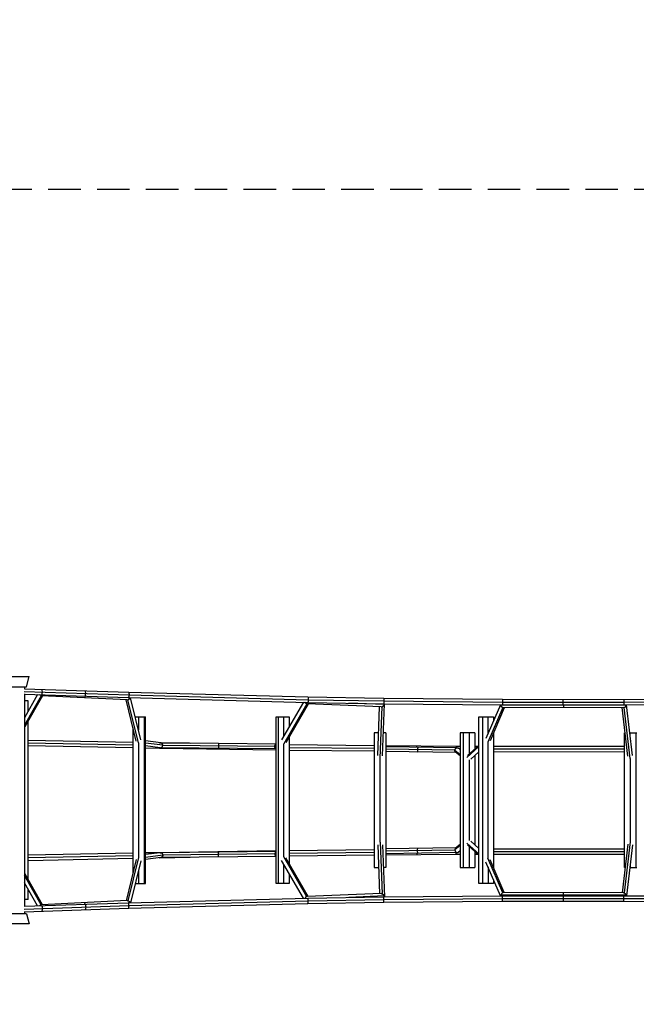
# Model space of a CAD drawing. Units: millimetres. Extents: x -4117 to 9422, y -4637 to 3045.
# Drawn here: x 778 to 3184, y -796 to 3045 of the extents above; entities that cross this region are included whole.
import ezdxf

# ---------------------------------------------------------------- set-up
doc = ezdxf.new("R2010")
doc.units = ezdxf.units.MM
doc.header["$LTSCALE"] = 20
doc.linetypes.add('HIDDEN', pattern=[9.525, 6.35, -3.175])
doc.layers.add('2d', color=230, linetype='Continuous')
doc.layers.add('EN-Safetyzone', color=93, linetype='HIDDEN')

msp = doc.modelspace()

# ---------------------------------------------------------------- linework, layer by layer
at = {"layer": '2d'}
for p, q in [((733.1, 482.5), (814.9, 482.5)), ((804.5, 442.5), (814.9, 482.5)), ((743.5, 442.5), (804.5, 442.5)), ((795.4, 424.4), (1204.7, 410.7)), ((796.5, 442.5), (796.5, 433.9)), ((796.5, 434.8), (1202.6, 421.2)), ((796.5, 414.6), (796.5, -414.6)), ((796.5, 413.7), (1201.9, 400.2)), ((848.3, 412), (796.5, 321.7)), ((862.2, 407.8), (796.5, 293.2)), ((811.6, 387.5), (796.5, 387.5)), ((867.5, 407.4), (797.9, 286)), ((811.6, 348), (811.6, 387.5)), ((1197.8, 391.6), (863.2, 407.6)), ((1232.4, 231), (1193, 391.8)), ((1241.8, 223.5), (1200.5, 391.9)), ((1202, 400.2), (1901.9, 381.7)), ((1202.6, 421.2), (1902.3, 402.7)), ((1204.7, 410.7), (1903.9, 392.2)), ((1250.7, 236), (1210.5, 400)), ((1902.3, 402.7), (2197.9, 397.6)), ((1903.9, 392.2), (2198.8, 387.1)), ((2197.9, 397.6), (2660.9, 393.6)), ((2198.8, 387.1), (2661.3, 383.1)), ((2660.9, 393.6), (3134.8, 393.3)), ((3134.6, 382.8), (3541.8, 386.3)), ((3134.8, 393.3), (3542.7, 396.8)), ((1884.8, 382.1), (1800.1, 235)), ((1897.7, 376.3), (1808, 220.4)), ((1903.1, 375.9), (1816.4, 225.1)), ((2188, 364.3), (1899.3, 376)), ((1901.9, 381.7), (2197.6, 376.6)), ((2200.7, 373.3), (2062.5, 378.9)), ((2175.1, 174.4), (2182, 364.5)), ((2184.6, 163.5), (2191.9, 364.9)), ((2194.1, 173.5), (2201.5, 376.6)), ((2197.6, 376.6), (2660.8, 372.6)), ((2653.4, 372.7), (2596.8, 241.3)), ((2662.5, 361.1), (2604.4, 226.3)), ((2668.7, 360.2), (2613.5, 232.2)), ((3144.9, 370.7), (2655.4, 369.7)), ((2660.8, 372.6), (3134.9, 372.3)), ((2661.3, 383.1), (3134.6, 382.8)), ((3133.1, 361.1), (2665.9, 360.2)), ((3150.5, 171.5), (3128.1, 361.1)), ((3134.9, 372.3), (3543, 375.8)), ((3160.1, 162.5), (3136.5, 361.8)), ((3169.4, 174.1), (3145.9, 372.4)), ((811.6, -309.8), (811.6, 309.8)), ((1228.9, 325), (1269.4, 325)), ((1241.6, 325), (1241.6, 273.4)), ((1263.5, 325), (1263.5, -325)), ((1269.4, -325), (1269.4, 325)), ((1778.4, 325), (1830, 325)), ((1778.4, -325), (1778.4, 325)), ((1786.3, 325), (1786.3, -325)), ((1808.2, 249), (1808.2, 325)), ((1830, 325), (1830, 287)), ((2569.6, 325), (2626.6, 325)), ((2569.6, -325), (2569.6, 325)), ((2583.5, 325), (2583.5, -325)), ((2605.1, 260.5), (2605.1, 325)), ((2626.6, 325), (2626.6, 310.5)), ((1219.6, 283), (1219.6, -283)), ((811.6, 234.6), (1219.6, 226.4)), ((1329, 223.6), (1269.4, 231.4)), ((1830, 248.9), (1830, -248.9)), ((2178.3, 262.5), (2161.6, 262.5)), ((2161.6, 262.5), (2161.6, -262.5)), ((2162.6, -262.5), (2162.6, 262.5)), ((2206.6, 262.5), (2197.3, 262.5)), ((2206.6, 262.5), (2206.6, -262.5)), ((2553.1, 262.5), (2495.9, 262.5)), ((2495.9, 262.5), (2495.9, -262.5)), ((2510, -262.5), (2510, 262.5)), ((2531.5, 262.5), (2531.5, 179.8)), ((2553.1, 262.5), (2553.1, 199.1)), ((2626.6, 262.5), (2626.6, -262.5)), ((3138, -262.5), (3138, 262.5)), ((3138, 262.5), (3139.7, 262.5)), ((3158.9, 262.5), (3185.3, 262.5)), ((3160, 253.4), (3160, 262.5)), ((3181.9, 262.5), (3181.9, -262.5)), ((811.6, 224), (1219.6, 215.8)), ((811.6, 213.6), (1219.6, 205.4)), ((1241.6, 223.4), (1241.6, -223.4)), ((1336.2, 214.3), (1269.4, 223.1)), ((1326.8, 204.7), (1269.4, 212.2)), ((1269.4, 204.4), (1324.3, 203.3)), ((1323.7, 224.3), (1324.7, 224.3)), ((1324.3, 203.3), (1778.4, 196.2)), ((1324.7, 224.3), (1443.8, 222.4)), ((1778.4, 199.9), (1327.7, 204.6)), ((1778.4, 218.9), (1328.6, 223.6)), ((1773.3, 209.4), (1336.2, 214)), ((1778.4, 213.7), (1773.2, 209.9)), ((1778.4, 218.5), (1776.8, 217.3)), ((1808.2, -220.4), (1808.2, 220.4)), ((1830, 216.7), (2161.6, 213.2)), ((1830, 206.2), (2161.6, 202.7)), ((1830, 195.7), (2161.6, 192.2)), ((2206.6, 212.8), (2480.9, 210.8)), ((2485.4, 204.5), (2206.6, 208.8)), ((2476.1, 195.2), (2206.6, 199.3)), ((2495.9, 177.1), (2476, 194)), ((2480.9, 210.8), (2495.9, 210.8)), ((2495.9, 197.5), (2489.4, 203)), ((2492.6, 200.3), (2495.9, 200.3)), ((2569.6, 209.5), (2522.3, 167.1)), ((2569.6, 214), (2525.5, 174.4)), ((2553.1, 210.7), (2566, 210.7)), ((2553.1, 200.2), (2554.3, 200.2)), ((2605.1, -226.2), (2605.1, 226.2)), ((2626.6, 210.7), (3138, 210.3)), ((2626.6, 200.2), (3138, 199.8)), ((2184.6, -163.5), (2184.6, 163.5)), ((2480.6, 185.6), (2206.6, 189.8)), ((2495.9, 172.6), (2478.8, 187.1)), ((2531.5, 157.4), (2531.5, -157.4)), ((2569.6, 188.4), (2537.7, 159.8)), ((2553.1, 173.6), (2553.1, -173.6)), ((2626.6, 189.7), (3138, 189.3)), ((3160, 162.5), (3160, -162.5)), ((2175.1, -174.4), (2182, -364.5)), ((2184.6, -163.5), (2191.9, -364.9)), ((2194.1, -173.5), (2201.5, -376.6)), ((2480.6, -185.6), (2206.6, -189.8)), ((2495.9, -177.1), (2476, -194)), ((2495.9, -172.6), (2478.8, -187.1)), ((2569.6, -209.5), (2522.3, -167.1)), ((2569.6, -214), (2525.5, -174.4)), ((2531.5, -179.8), (2531.5, -262.5)), ((2569.6, -188.4), (2537.7, -159.8)), ((2626.6, -189.7), (3138, -189.3)), ((3150.5, -171.5), (3128.1, -361.1)), ((3160.1, -162.5), (3136.5, -361.8)), ((3169.4, -174.1), (3145.9, -372.4)), ((811.6, -213.6), (1219.6, -205.4)), ((811.6, -224), (1219.6, -215.8)), ((811.6, -234.6), (1219.6, -226.4)), ((1241.8, -223.5), (1200.5, -391.9)), ((1269.4, -204.4), (1324.3, -203.3)), ((1326.8, -204.7), (1269.4, -212.2)), ((1336.2, -214.3), (1269.4, -223.1)), ((1329, -223.6), (1269.4, -231.4)), ((1323.7, -224.3), (1324.7, -224.3)), ((1324.3, -203.3), (1778.4, -196.2)), ((1324.7, -224.3), (1443.8, -222.4)), ((1778.4, -199.9), (1327.7, -204.6)), ((1778.4, -218.9), (1328.6, -223.6)), ((1773.3, -209.4), (1336.2, -214)), ((1778.4, -213.7), (1773.2, -209.9)), ((1778.4, -218.5), (1776.8, -217.3)), ((1897.7, -376.3), (1808, -220.4)), ((1903.1, -375.9), (1816.4, -225.1)), ((1830, -195.7), (2161.6, -192.2)), ((1830, -206.2), (2161.6, -202.7)), ((1830, -216.7), (2161.6, -213.2)), ((2476.1, -195.2), (2206.6, -199.3)), ((2485.4, -204.5), (2206.6, -208.8)), ((2206.6, -212.8), (2480.9, -210.8)), ((2480.9, -210.8), (2495.9, -210.8)), ((2495.9, -197.5), (2489.4, -203)), ((2492.6, -200.3), (2495.9, -200.3)), ((2553.1, -199.1), (2553.1, -262.5)), ((2553.1, -200.2), (2554.3, -200.2)), ((2553.1, -210.7), (2566, -210.7)), ((2662.5, -361.1), (2604.4, -226.3)), ((2626.6, -200.2), (3138, -199.8)), ((2626.6, -210.7), (3138, -210.3)), ((1232.4, -231), (1193, -391.8)), ((1250.7, -236), (1210.5, -400)), ((1884.8, -382.1), (1800.1, -235)), ((1808.2, -325), (1808.2, -249)), ((2161.6, -262.5), (2178.3, -262.5)), ((2206.6, -262.5), (2197.3, -262.5)), ((2495.9, -262.5), (2553.1, -262.5)), ((2653.4, -372.7), (2596.8, -241.3)), ((2605.1, -260.5), (2605.1, -325)), ((2668.7, -360.2), (2613.5, -232.2)), ((3138, -262.5), (3139.7, -262.5)), ((3158.9, -262.5), (3185.3, -262.5)), ((3160, -253.4), (3160, -262.5)), ((862.2, -407.8), (796.5, -293.2)), ((867.5, -407.4), (797.9, -286)), ((1241.6, -273.4), (1241.6, -325)), ((1830, -287), (1830, -325)), ((848.3, -412), (796.5, -321.7)), ((1228.9, -325), (1269.4, -325)), ((1830, -325), (1778.4, -325)), ((2626.6, -325), (2569.6, -325)), ((2626.6, -310.5), (2626.6, -325)), ((811.6, -387.5), (811.6, -348)), ((1202, -400.2), (1901.9, -381.7)), ((2188, -364.3), (1899.3, -376)), ((1901.9, -381.7), (2197.6, -376.6)), ((2200.7, -373.3), (2062.5, -378.9)), ((2197.6, -376.6), (2660.8, -372.6)), ((2198.8, -387.1), (2661.3, -383.1)), ((3144.9, -370.7), (2655.4, -369.7)), ((2660.8, -372.6), (3134.9, -372.3)), ((2661.3, -383.1), (3134.6, -382.8)), ((3133.1, -361.1), (2665.9, -360.2)), ((3134.6, -382.8), (3541.8, -386.3)), ((3134.9, -372.3), (3543, -375.8)), ((795.4, -424.4), (1204.7, -410.7)), ((811.6, -387.5), (796.5, -387.5)), ((796.5, -413.7), (1201.9, -400.2)), ((796.5, -434.8), (1202.6, -421.2)), ((1197.8, -391.6), (863.2, -407.6)), ((1202.6, -421.2), (1902.3, -402.7)), ((1204.7, -410.7), (1903.9, -392.2)), ((1902.3, -402.7), (2197.9, -397.6)), ((1903.9, -392.2), (2198.8, -387.1)), ((2197.9, -397.6), (2660.9, -393.6)), ((2660.9, -393.6), (3134.8, -393.3)), ((3134.8, -393.3), (3542.7, -396.8)), ((804.5, -442.5), (743.5, -442.5)), ((796.5, -433.9), (796.5, -442.5)), ((804.5, -442.5), (814.9, -482.5)), ((814.9, -482.5), (733.1, -482.5))]:
    msp.add_line(p, q, dxfattribs=at)
for centre, major_axis, ratio, start_param, end_param in [((864, 422), (0.3, 10.5), 0.253975, -1.562333, 0), ((1033.1, 416.4), (0.3, 10.5), 0.253975, -1.562333, 0), ((864, 422), (0.3, 10.5), 0.253975, 3.141593, 4.720852), ((1033.1, 416.4), (0.3, 10.5), 0.253975, 3.141593, 4.720852), ((2897.9, 383), (0, 10.5), 0.006183, -1.570792, 0), ((2897.9, 383), (0, 10.5), 0.006183, 3.141593, 4.712394), ((1555, 211.7), (0.1, 9.5), 0.144439, 1.572327, 3.141593), ((1555, 211.7), (0.1, 9.5), 0.144439, 0, 1.572327), ((2331.1, 197.4), (0.15, 9.5), 0.069486, 1.571859, 3.141593), ((2331.1, 197.4), (0.15, 9.5), 0.069486, 0, 1.571859), ((1551.5, -210.2), (-0.2, 10.5), 0.145386, 0, 0.707349), ((2327.8, -201.4), (-0.1, 10.5), 0.070381, 2.124782, 3.141593), ((2899.5, -370.2), (0.02, 9.5), 0.007283, -1.570781, 0), ((2899.5, -370.2), (0.02, 9.5), 0.007283, 4.467352, 4.712404), ((1031.3, -409.1), (-0.46, 9.49), 0.251202, -1.235733, 0)]:
    msp.add_ellipse(centre, major_axis=major_axis, ratio=ratio, start_param=start_param, end_param=end_param, dxfattribs=at)
at = {"layer": '2d', "extrusion": (0, 0, -1)}
for centre, major_axis, ratio, start_param, end_param in [((1031.3, 409.1), (0.46, 9.49), 0.251202, 1.90586, 3.141593), ((2899.5, 370.2), (-0.02, 9.5), 0.007283, 1.570811, 3.141593), ((2899.5, 370.2), (-0.02, 9.5), 0.007283, 1.325759, 1.570811), ((1551.5, 210.2), (0.2, 10.5), 0.145386, 3.141593, 3.848942), ((2327.8, 201.4), (0.1, 10.5), 0.070381, -1.016811, 0), ((2331.1, -197.4), (-0.15, 9.5), 0.069486, -1.569734, 0), ((1555, -211.7), (-0.1, 9.5), 0.144439, -1.569266, 0), ((1555, -211.7), (-0.1, 9.5), 0.144439, 3.141593, 4.713919), ((2331.1, -197.4), (-0.15, 9.5), 0.069486, 3.141593, 4.713451), ((2897.9, -383), (0, 10.5), 0.006183, 0, 1.570801), ((2897.9, -383), (0, 10.5), 0.006183, 1.570801, 3.141593), ((864, -422), (-0.3, 10.5), 0.253975, 0, 1.57926), ((864, -422), (-0.3, 10.5), 0.253975, 1.57926, 3.141593), ((1033.1, -416.4), (-0.3, 10.5), 0.253975, 0, 1.57926), ((1033.1, -416.4), (-0.3, 10.5), 0.253975, 1.57926, 3.141593)]:
    msp.add_ellipse(centre, major_axis=major_axis, ratio=ratio, start_param=start_param, end_param=end_param, dxfattribs=at)
at = {"layer": '2d'}
for points, weights in [([(862.2, 407.8), (859.9, 408.2), (857.7, 409.5), (856, 411.8)], [1, 0.907131116599, 0.864935365897, 0.873412747894]), ([(863.2, 407.6), (862.9, 407.7), (862.5, 407.7), (862.2, 407.8)], [0.951330349067, 0.966152748624, 0.982375965602, 1]), ([(1197.8, 391.6), (1198.7, 391.5), (1199.6, 391.6), (1200.5, 391.9)], [0.882281547686, 0.91305961698, 0.952299101085, 1]), ([(1200.5, 391.9), (1204.4, 392.9), (1207.5, 396), (1208.9, 400)], [1, 0.875298959243, 0.868710766745, 0.980235422507]), ([(1202, 400.2), (1202, 400.2), (1202, 400.2), (1201.9, 400.2)], [0.50036650469, 0.50036731037, 0.500368218108, 0.500369227903]), ([(1204.7, 410.7), (1204.5, 405.4), (1203.6, 400.2), (1202, 400.2)], [1, 0.66587860497, 0.499334106533, 0.50036650469]), ([(1202.6, 421.2), (1204.2, 421.2), (1204.8, 415.9), (1204.7, 410.7)], [0.500369227903, 0.501654197471, 0.668197788171, 1]), ([(1204.7, 410.7), (1204.7, 410.7), (1204.7, 410.7), (1204.7, 410.7)], [1, 0.999999825531, 0.999999825531, 1]), ([(1903.9, 392.2), (1903.8, 386.9), (1903.1, 381.6), (1901.9, 381.7)], [1, 0.666413921867, 0.49987652, 0.500387794399]), ([(1902.3, 402.7), (1903.5, 402.6), (1904, 397.4), (1903.9, 392.2)], [0.500389359046, 0.501167297949, 0.667704178267, 1]), ([(1903.9, 392.2), (1903.9, 392.2), (1903.9, 392.2), (1903.9, 392.2)], [1, 0.999999800699, 0.999999800699, 1]), ([(2198.8, 387.1), (2198.7, 381.9), (2198.3, 376.6), (2197.6, 376.6)], [1, 0.666637921437, 0.500041522994, 0.50021080467]), ([(2197.9, 397.6), (2198.6, 397.6), (2198.9, 392.4), (2198.8, 387.1)], [0.500211112322, 0.500522214233, 0.667118510126, 1]), ([(2198.8, 387.1), (2198.8, 387.1), (2198.8, 387.1), (2198.8, 387.1)], [1, 0.999999940821, 0.999999940821, 1]), ([(2660.9, 393.6), (2661.2, 393.6), (2661.3, 388.4), (2661.3, 383.1)], [0.500073391108, 0.500147889568, 0.666790092532, 1]), ([(3134.8, 393.3), (3134.6, 393.3), (3134.5, 388), (3134.6, 382.8)], [0.500071776877, 0.500144127817, 0.666786868858, 1]), ([(1897.7, 376.3), (1895, 377), (1892.5, 379), (1890.9, 382)], [1, 0.895028496251, 0.861771798848, 0.90022990779]), ([(1899.3, 376), (1898.8, 376), (1898.2, 376.1), (1897.7, 376.3)], [0.924295498025, 0.946125865295, 0.971360699287, 1]), ([(1901.9, 381.7), (1901.9, 381.7), (1901.9, 381.7), (1901.9, 381.7)], [0.500387794399, 0.500388207102, 0.500388728651, 0.500389359046]), ([(2188, 364.3), (2189.2, 364.2), (2190.6, 364.4), (2191.9, 364.9)], [0.841517811962, 0.878865112987, 0.931692509, 1]), ([(2191.9, 364.9), (2195.8, 366.3), (2199.1, 369.5), (2200.7, 373.3)], [1, 0.891038223089, 0.891038223089, 1]), ([(2197.6, 376.6), (2197.6, 376.6), (2197.6, 376.6), (2197.6, 376.6)], [0.50021080467, 0.500210876878, 0.500210979428, 0.500211112322]), ([(2200.7, 373.3), (2201.1, 374.4), (2201.4, 375.5), (2201.5, 376.6)], [1, 0.940562584952, 0.892845957108, 0.856850116467]), ([(2655.4, 369.7), (2655, 370.7), (2654.8, 371.7), (2654.7, 372.7)], [1, 0.944460246469, 0.898787768582, 0.86298256634]), ([(2662.5, 361.1), (2659.4, 362.7), (2656.7, 365.9), (2655.4, 369.7)], [1, 0.898215870986, 0.898215870986, 1]), ([(2661.3, 383.1), (2661.2, 377.9), (2661.1, 372.6), (2660.8, 372.6)], [1, 0.666690347045, 0.500048136706, 0.500073368983]), ([(2660.8, 372.6), (2660.8, 372.6), (2660.8, 372.6), (2660.8, 372.6)], [0.500073368983, 0.500073372714, 0.500073380089, 0.500073391108]), ([(2661.3, 383.1), (2661.3, 383.1), (2661.3, 383.1), (2661.3, 383.1)], [1, 0.999999992823, 0.999999992823, 1]), ([(2665.9, 360.2), (2664.8, 360.2), (2663.6, 360.5), (2662.5, 361.1)], [0.828811473712, 0.867829072106, 0.924891914202, 1]), ([(3133.1, 361.1), (3134.2, 361.1), (3135.4, 361.4), (3136.5, 361.8)], [0.851461938837, 0.887517391541, 0.937030078596, 1]), ([(3134.6, 382.8), (3134.6, 382.8), (3134.6, 382.8), (3134.6, 382.8)], [1, 0.999999993135, 0.999999993135, 1]), ([(3134.6, 382.8), (3134.6, 377.5), (3134.7, 372.3), (3134.9, 372.3)], [1, 0.666689809441, 0.500047061459, 0.500071756052]), ([(3134.9, 372.3), (3134.9, 372.3), (3134.9, 372.3), (3134.9, 372.3)], [0.500071756052, 0.500071759584, 0.500071766526, 0.500071776877]), ([(3136.5, 361.8), (3140.3, 363.3), (3143.5, 366.7), (3144.9, 370.7)], [1, 0.886551268999, 0.886551268999, 1]), ([(3144.9, 370.7), (3145.1, 371.2), (3145.3, 371.8), (3145.4, 372.4)], [1, 0.969190401116, 0.94160232794, 0.917235780472]), ([(1323.4, 205.2), (1323.7, 203.9), (1324, 203.3), (1324.3, 203.3)], [0.549936318188, 0.516954658983, 0.500374417976, 0.500195595168]), ([(1324.3, 203.3), (1324.3, 203.3), (1324.3, 203.3), (1324.3, 203.3)], [0.500195595168, 0.500195371393, 0.500195173302, 0.500195000895]), ([(1324.7, 224.3), (1324.6, 224.3), (1324.6, 224.2), (1324.5, 224.2)], [0.500195000895, 0.500166938452, 0.500819327195, 0.502152167125]), ([(1326.8, 204.7), (1327.1, 204.7), (1327.4, 204.6), (1327.7, 204.6)], [0.508345060704, 0.507318533769, 0.506753472014, 0.506649875437]), ([(1327.7, 204.6), (1333.2, 204.6), (1336.1, 209.3), (1336.2, 214)], [0.506649875437, 0.504682554318, 0.669132595839, 1]), ([(1336.2, 214.3), (1336.2, 218.6), (1333.9, 222.9), (1329, 223.6)], [1, 0.69046702923, 0.526582049465, 0.508345060704]), ([(1336.2, 214), (1336.2, 214.1), (1336.2, 214.2), (1336.2, 214.3)], [1, 0.999941345201, 0.999941345201, 1]), ([(1773.2, 209.9), (1773.2, 212.6), (1774.3, 215.4), (1776.8, 217.3)], [1, 0.779918178261, 0.634282086217, 0.563091723868]), ([(1773.3, 209.4), (1773.2, 209.6), (1773.2, 209.7), (1773.2, 209.9)], [1, 0.999806891654, 0.999806891654, 1]), ([(1778.4, 200.9), (1775, 202.8), (1773.4, 206.2), (1773.3, 209.4)], [0.539675414783, 0.598673472544, 0.75211500095, 1]), ([(1777.4, 199.9), (1777.6, 197.6), (1778, 196.2), (1778.4, 196.2)], [0.604916397569, 0.535219223763, 0.500296327655, 0.500147709245]), ([(1778.4, 196.2), (1778.4, 196.2), (1778.4, 196.2), (1778.4, 196.2)], [0.500147709245, 0.500147694772, 0.500147680628, 0.500147666815]), ([(2476, 194), (2476.1, 194.4), (2476.1, 194.8), (2476.1, 195.2)], [1, 0.998670050329, 0.998670050329, 1]), ([(2478.8, 187.1), (2476.8, 188.8), (2476, 191.4), (2476, 194)], [0.58754098204, 0.658175777596, 0.795662116916, 1]), ([(2476.1, 195.2), (2477.1, 202.5), (2483.3, 208.2), (2489.4, 203)], [1, 0.579760377281, 0.442274037961, 0.58754098204]), ([(2480.9, 210.8), (2480.8, 210.8), (2480.6, 208.2), (2480.5, 204.6)], [0.500064479401, 0.500049987668, 0.569535615894, 0.708521364077]), ([(2478.8, -187.1), (2476.8, -188.8), (2476, -191.4), (2476, -194)], [0.58754098204, 0.658175777596, 0.795662116916, 1]), ([(1323.4, -205.2), (1323.7, -203.9), (1324, -203.3), (1324.3, -203.3)], [0.549936318188, 0.516954658983, 0.500374417976, 0.500195595168]), ([(1324.3, -203.3), (1324.3, -203.3), (1324.3, -203.3), (1324.3, -203.3)], [0.500195595168, 0.500195371393, 0.500195173302, 0.500195000895]), ([(1324.7, -224.3), (1324.6, -224.3), (1324.6, -224.2), (1324.5, -224.2)], [0.500195000895, 0.500166938452, 0.500819327195, 0.502152167125]), ([(1326.8, -204.7), (1327.1, -204.7), (1327.4, -204.6), (1327.7, -204.6)], [0.508345060704, 0.507318533769, 0.506753472014, 0.506649875437]), ([(1327.7, -204.6), (1333.2, -204.6), (1336.1, -209.3), (1336.2, -214)], [0.506649875437, 0.504682554318, 0.669132595839, 1]), ([(1336.2, -214.3), (1336.2, -218.6), (1333.9, -222.9), (1329, -223.6)], [1, 0.69046702923, 0.526582049465, 0.508345060704]), ([(1336.2, -214), (1336.2, -214.1), (1336.2, -214.2), (1336.2, -214.3)], [1, 0.999941345201, 0.999941345201, 1]), ([(1773.3, -209.4), (1773.2, -209.6), (1773.2, -209.7), (1773.2, -209.9)], [1, 0.999806891654, 0.999806891654, 1]), ([(1773.2, -209.9), (1773.2, -212.6), (1774.3, -215.4), (1776.8, -217.3)], [1, 0.779918178261, 0.634282086217, 0.563091723868]), ([(1778.4, -200.9), (1775, -202.8), (1773.4, -206.2), (1773.3, -209.4)], [0.539675414783, 0.598673472544, 0.75211500095, 1]), ([(1777.4, -199.9), (1777.6, -197.6), (1778, -196.2), (1778.4, -196.2)], [0.604916397569, 0.535219223763, 0.500296327655, 0.500147709245]), ([(1778.4, -196.2), (1778.4, -196.2), (1778.4, -196.2), (1778.4, -196.2)], [0.500147709245, 0.500147694772, 0.500147680628, 0.500147666815]), ([(2476, -194), (2476.1, -194.4), (2476.1, -194.8), (2476.1, -195.2)], [1, 0.998670050329, 0.998670050329, 1]), ([(2476.1, -195.2), (2477.1, -202.5), (2483.3, -208.2), (2489.4, -203)], [1, 0.579760377281, 0.442274037961, 0.58754098204]), ([(2480.9, -210.8), (2480.8, -210.8), (2480.6, -208.2), (2480.5, -204.6)], [0.500064479401, 0.500049987668, 0.569535615894, 0.708521364077]), ([(1897.7, -376.3), (1895, -377), (1892.5, -379), (1890.9, -382)], [1, 0.895028496251, 0.861771798848, 0.90022990779]), ([(1899.3, -376), (1898.8, -376), (1898.2, -376.1), (1897.7, -376.3)], [0.924295498025, 0.946125865295, 0.971360699287, 1]), ([(1903.9, -392.2), (1903.8, -386.9), (1903.1, -381.6), (1901.9, -381.7)], [1, 0.666413921867, 0.49987652, 0.500387794399]), ([(1901.9, -381.7), (1901.9, -381.7), (1901.9, -381.7), (1901.9, -381.7)], [0.500387794399, 0.500388207102, 0.500388728651, 0.500389359046]), ([(2188, -364.3), (2189.2, -364.2), (2190.6, -364.4), (2191.9, -364.9)], [0.841517811962, 0.878865112987, 0.931692509, 1]), ([(2191.9, -364.9), (2195.8, -366.3), (2199.1, -369.5), (2200.7, -373.3)], [1, 0.891038223089, 0.891038223089, 1]), ([(2198.8, -387.1), (2198.7, -381.9), (2198.3, -376.6), (2197.6, -376.6)], [1, 0.666637921437, 0.500041522994, 0.50021080467]), ([(2197.6, -376.6), (2197.6, -376.6), (2197.6, -376.6), (2197.6, -376.6)], [0.50021080467, 0.500210876878, 0.500210979428, 0.500211112322]), ([(2200.7, -373.3), (2201.1, -374.4), (2201.4, -375.5), (2201.5, -376.6)], [1, 0.940562584952, 0.892845957108, 0.856850116467]), ([(2655.4, -369.7), (2655, -370.7), (2654.8, -371.7), (2654.7, -372.7)], [1, 0.944460246469, 0.898787768582, 0.86298256634]), ([(2662.5, -361.1), (2659.4, -362.7), (2656.7, -365.9), (2655.4, -369.7)], [1, 0.898215870986, 0.898215870986, 1]), ([(2661.3, -383.1), (2661.2, -377.9), (2661.1, -372.6), (2660.8, -372.6)], [1, 0.666690347045, 0.500048136706, 0.500073368983]), ([(2660.8, -372.6), (2660.8, -372.6), (2660.8, -372.6), (2660.8, -372.6)], [0.500073368983, 0.500073372714, 0.500073380089, 0.500073391108]), ([(2660.9, -393.6), (2661.2, -393.6), (2661.3, -388.4), (2661.3, -383.1)], [0.500073391108, 0.500147889568, 0.666790092532, 1]), ([(2661.3, -383.1), (2661.3, -383.1), (2661.3, -383.1), (2661.3, -383.1)], [1, 0.999999992823, 0.999999992823, 1]), ([(2665.9, -360.2), (2664.8, -360.2), (2663.6, -360.5), (2662.5, -361.1)], [0.828811473712, 0.867829072106, 0.924891914202, 1]), ([(3133.1, -361.1), (3134.2, -361.1), (3135.4, -361.4), (3136.5, -361.8)], [0.851461938837, 0.887517391541, 0.937030078596, 1]), ([(3134.6, -382.8), (3134.6, -377.5), (3134.7, -372.3), (3134.9, -372.3)], [1, 0.666689809441, 0.500047061459, 0.500071756052]), ([(3134.6, -382.8), (3134.6, -382.8), (3134.6, -382.8), (3134.6, -382.8)], [1, 0.999999993135, 0.999999993135, 1]), ([(3134.8, -393.3), (3134.6, -393.3), (3134.5, -388), (3134.6, -382.8)], [0.500071776877, 0.500144127817, 0.666786868858, 1]), ([(3134.9, -372.3), (3134.9, -372.3), (3134.9, -372.3), (3134.9, -372.3)], [0.500071756052, 0.500071759584, 0.500071766526, 0.500071776877]), ([(3136.5, -361.8), (3140.3, -363.3), (3143.5, -366.7), (3144.9, -370.7)], [1, 0.886551268999, 0.886551268999, 1]), ([(3144.9, -370.7), (3145.1, -371.2), (3145.3, -371.8), (3145.4, -372.4)], [1, 0.969190401116, 0.94160232794, 0.917235780472]), ([(862.2, -407.8), (859.9, -408.2), (857.7, -409.5), (856, -411.8)], [1, 0.907131116599, 0.864935365897, 0.873412747894]), ([(863.2, -407.6), (862.9, -407.7), (862.5, -407.7), (862.2, -407.8)], [0.951330349067, 0.966152748624, 0.982375965602, 1]), ([(1197.8, -391.6), (1198.7, -391.5), (1199.6, -391.6), (1200.5, -391.9)], [0.882281547686, 0.91305961698, 0.952299101085, 1]), ([(1200.5, -391.9), (1204.4, -392.9), (1207.5, -396), (1208.9, -400)], [1, 0.875298959243, 0.868710766745, 0.980235422507]), ([(1202, -400.2), (1202, -400.2), (1202, -400.2), (1201.9, -400.2)], [0.50036650469, 0.50036731037, 0.500368218108, 0.500369227903]), ([(1204.7, -410.7), (1204.5, -405.4), (1203.6, -400.2), (1202, -400.2)], [1, 0.66587860497, 0.499334106533, 0.50036650469]), ([(1202.6, -421.2), (1204.2, -421.2), (1204.8, -415.9), (1204.7, -410.7)], [0.500369227903, 0.501654197471, 0.66819778817, 1]), ([(1204.7, -410.7), (1204.7, -410.7), (1204.7, -410.7), (1204.7, -410.7)], [1, 0.999999825531, 0.999999825531, 1]), ([(1902.3, -402.7), (1903.5, -402.6), (1904, -397.4), (1903.9, -392.2)], [0.500389359046, 0.501167297949, 0.667704178267, 1]), ([(1903.9, -392.2), (1903.9, -392.2), (1903.9, -392.2), (1903.9, -392.2)], [1, 0.999999800699, 0.999999800699, 1]), ([(2197.9, -397.6), (2198.6, -397.6), (2198.9, -392.4), (2198.8, -387.1)], [0.500211112322, 0.500522214233, 0.667118510126, 1]), ([(2198.8, -387.1), (2198.8, -387.1), (2198.8, -387.1), (2198.8, -387.1)], [1, 0.999999940821, 0.999999940821, 1])]:
    msp.add_rational_spline(points, weights, degree=3, dxfattribs=at)
at = {"layer": 'EN-Safetyzone', "flags": 128}
msp.add_lwpolyline([(-345.2, 2023.7), (-1746.6, 2832.8, 1), (-3326.6, 96.2), (-1703.9, -840.7, 0.139651), (-1005.1, -1612.4), (-231.1, -2094.9, 0.140269), (774, -2382.5), (4808.7, -2382.5), (5503.8, -3586.6, 1), (9141.2, -1486.6), (7676.7, 1050, 0.25101), (5991.2, 2095.8), (5898.7, 2146.7, 0.126533), (4982, 2382.5), (774, 2382.5, 0.140269), (-231.1, 2094.9), (-345.2, 2023.7)], format="xyb", dxfattribs=at)

doc.saveas('drawing.dxf')
